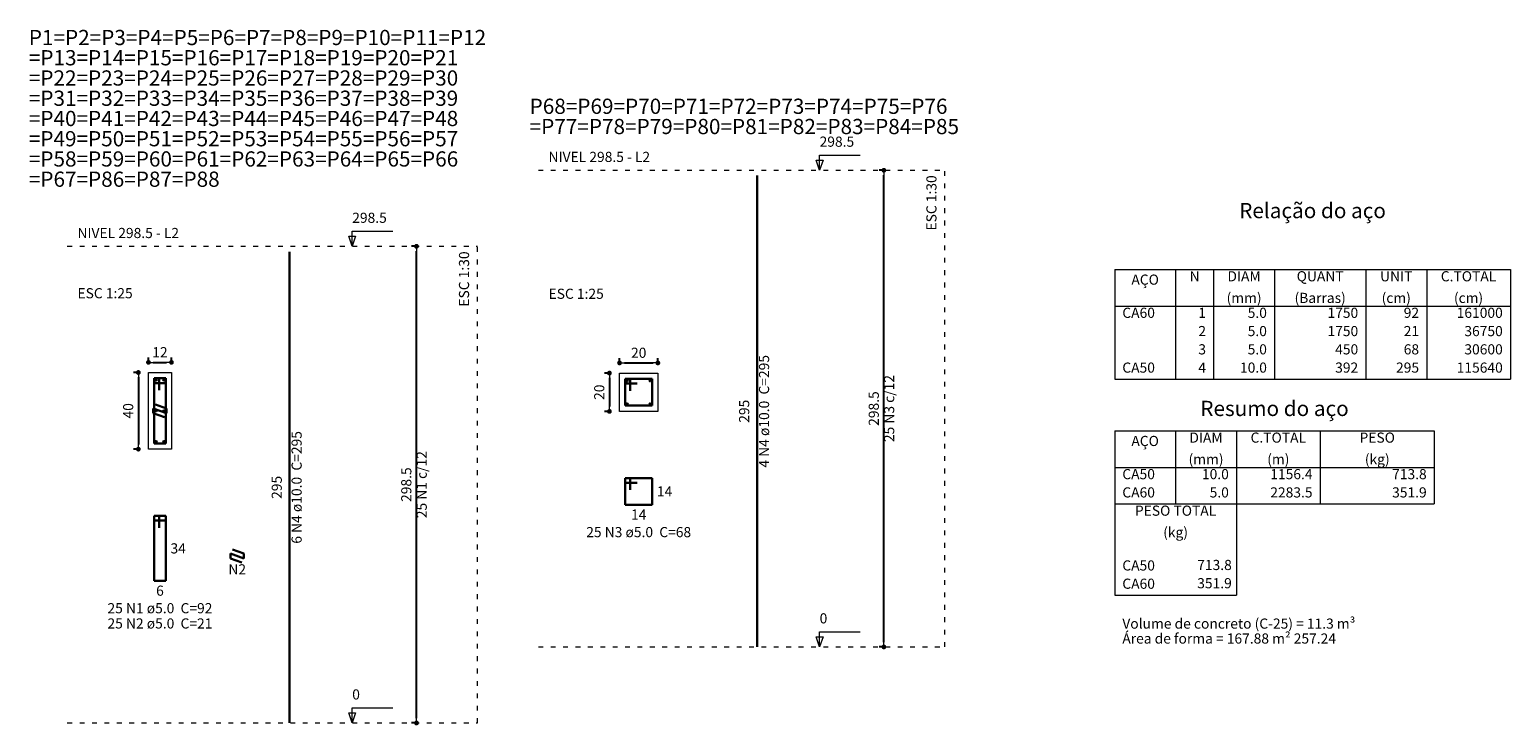
# Model space of a CAD drawing. Units: millimetres. Extents: x 115 to 1384, y 524 to 1295.
# Drawn here: x 408 to 439, y 811 to 826 of the extents above; entities that cross this region are included whole.
import ezdxf

# ---------------------------------------------------------------- set-up
doc = ezdxf.new("R2010")
doc.units = ezdxf.units.MM
doc.linetypes.add('DOT2', pattern=[3.175, 0, -3.175])
for name, color, linetype, lineweight in [('DT-Barras na forma', 2, 'Continuous', 30), ('DT-Barras no corte', 5, 'Continuous', 5), ('DT-Barras rebatidas', 2, 'Continuous', 30), ('DT-Cotas', 9, 'Continuous', 5), ('DT-Forma', 5, 'Continuous', 5), ('DT-Pontilhado', 9, 'DOT2', 5), ('DT-Relação do aço', 9, 'Continuous', 5), ('DT-Textos', 7, 'Continuous', 5), ('DT-Título', 3, 'Continuous', 20)]:
    doc.layers.add(name, color=color, linetype=linetype, lineweight=lineweight)
doc.styles.add('ARIAL', font='arial.ttf')
doc.dimstyles.new('UM_25.000000', dxfattribs={"dimtxt": 0.18, "dimasz": 0.1, "dimexe": 0.1, "dimexo": 0.2, "dimgap": 0, "dimtad": 1, "dimtih": 1, "dimtoh": 1, "dimdec": 1, "dimlfac": 25, "dimzin": 0, "dimdsep": 46, "dimtxsty": 'Standard', "dimblk": 'CLOSED', "dimblk1": 'CLOSED', "dimblk2": 'CLOSED', "dimcen": 0.09, "dimdle": 0.1, "dimadec": 1, "dimazin": 2, "dimtfac": 1, "dimtdec": 4, "dimtofl": 0, "dimtmove": 0, "dimatfit": 3, "dimldrblk": 'CLOSED', "dimfxl": 1, "dimtolj": 1, "dimarcsym": 0})
doc.dimstyles.new('UM_30.000300', dxfattribs={"dimtxt": 0.18, "dimasz": 0.1, "dimexe": 0.1, "dimexo": 0.2, "dimgap": 0, "dimtad": 1, "dimtih": 1, "dimtoh": 1, "dimdec": 1, "dimlfac": 30.0003, "dimzin": 0, "dimdsep": 46, "dimtxsty": 'Standard', "dimblk": 'CLOSED', "dimblk1": 'CLOSED', "dimblk2": 'CLOSED', "dimcen": 0.09, "dimdle": 0.1, "dimadec": 1, "dimazin": 2, "dimtfac": 1, "dimtdec": 4, "dimtofl": 0, "dimtmove": 0, "dimatfit": 3, "dimldrblk": 'CLOSED', "dimfxl": 1, "dimtolj": 1, "dimarcsym": 0})

# ---------------------------------------------------------------- blocks, each defined once
blk = doc.blocks.new('_DOT')
at = {"color": 0, "linetype": 'ByBlock'}
blk.add_line((-0.5, 0), (-1, 0), dxfattribs=at)
at = {"color": 0, "linetype": 'ByBlock', "const_width": 0.5}
blk.add_lwpolyline([(-0.25, 0, 1), (0.25, 0, 1)], format="xyb", close=True, dxfattribs=at)
blk = doc.blocks.new('*D77')
at = {"layer": 'DEFPOINTS', "color": 0, "transparency": 16777216}
for p in [(410.476, 818.379), (410.265, 816.779), (410.476, 816.779)]:
    blk.add_point(p, dxfattribs=at)
at = {"layer": 'DT-Cotas', "color": 0, "lineweight": -2, "transparency": 16777216}
for p, q in [((410.276, 818.379), (410.165, 818.379)), ((410.265, 818.279), (410.265, 816.879)), ((410.276, 816.779), (410.165, 816.779))]:
    blk.add_line(p, q, dxfattribs=at)
at = {"layer": 'DT-Cotas', "color": 0, "lineweight": -2, "transparency": 16777216, "xscale": 0.1, "yscale": 0.1, "zscale": 0.1}
for p, rotation in [((410.265, 818.379), 90), ((410.265, 816.779), 270)]:
    blk.add_blockref('_DOT', p, dxfattribs=dict(at, rotation=rotation))
at = {"layer": 'DT-Cotas', "transparency": 16777216, "insert": (410.053, 817.579), "char_height": 0.2118, "attachment_point": 5, "rotation": 90, "style": 'ARIAL'}
blk.add_mtext('\\A1;40', dxfattribs=at)
blk = doc.blocks.new('*D78')
at = {"layer": 'DEFPOINTS', "color": 0, "transparency": 16777216}
for p in [(410.956, 818.591), (410.476, 818.379), (410.956, 818.379)]:
    blk.add_point(p, dxfattribs=at)
at = {"layer": 'DT-Cotas', "color": 0, "lineweight": -2, "transparency": 16777216}
for p, q in [((410.476, 818.579), (410.476, 818.691)), ((410.576, 818.591), (410.856, 818.591)), ((410.956, 818.579), (410.956, 818.691))]:
    blk.add_line(p, q, dxfattribs=at)
at = {"layer": 'DT-Cotas', "color": 0, "lineweight": -2, "transparency": 16777216, "xscale": 0.1, "yscale": 0.1, "zscale": 0.1, "rotation": 180}
blk.add_blockref('_DOT', (410.476, 818.591), dxfattribs=at)
at = {"layer": 'DT-Cotas', "color": 0, "lineweight": -2, "transparency": 16777216, "xscale": 0.1, "yscale": 0.1, "zscale": 0.1}
blk.add_blockref('_DOT', (410.956, 818.591), dxfattribs=at)
at = {"layer": 'DT-Cotas', "transparency": 16777216, "insert": (410.716, 818.802), "char_height": 0.2118, "attachment_point": 5, "rotation": 0.0057, "style": 'ARIAL'}
blk.add_mtext('\\A1;12', dxfattribs=at)
blk = doc.blocks.new('*D73')
at = {"layer": 'DEFPOINTS', "color": 0, "transparency": 16777216}
for p in [(416.071, 821.013), (416.283, 821.013), (416.283, 811.063)]:
    blk.add_point(p, dxfattribs=at)
at = {"layer": 'DT-Cotas', "color": 0, "lineweight": -2, "transparency": 16777216}
for p, q in [((416.083, 821.013), (415.971, 821.013)), ((416.071, 811.163), (416.071, 820.913)), ((416.083, 811.063), (415.971, 811.063))]:
    blk.add_line(p, q, dxfattribs=at)
at = {"layer": 'DT-Cotas', "color": 0, "lineweight": -2, "transparency": 16777216, "xscale": 0.1, "yscale": 0.1, "zscale": 0.1}
for p, rotation in [((416.071, 821.013), 90), ((416.071, 811.063), 270)]:
    blk.add_blockref('_DOT', p, dxfattribs=dict(at, rotation=rotation))
at = {"layer": 'DT-Cotas', "transparency": 16777216, "insert": (415.859, 816.038), "char_height": 0.2118, "attachment_point": 5, "rotation": 90, "style": 'ARIAL'}
blk.add_mtext('\\A1;298.5', dxfattribs=at)
blk = doc.blocks.new('*D74')
at = {"layer": 'DEFPOINTS', "color": 0, "transparency": 16777216}
for p in [(420.311, 818.367), (420.099, 817.567), (420.311, 817.567)]:
    blk.add_point(p, dxfattribs=at)
at = {"layer": 'DT-Cotas', "color": 0, "lineweight": -2, "transparency": 16777216}
for p, q in [((420.111, 818.367), (419.999, 818.367)), ((420.099, 818.267), (420.099, 817.667)), ((420.111, 817.567), (419.999, 817.567))]:
    blk.add_line(p, q, dxfattribs=at)
at = {"layer": 'DT-Cotas', "color": 0, "lineweight": -2, "transparency": 16777216, "xscale": 0.1, "yscale": 0.1, "zscale": 0.1}
for p, rotation in [((420.099, 818.367), 90), ((420.099, 817.567), 270)]:
    blk.add_blockref('_DOT', p, dxfattribs=dict(at, rotation=rotation))
at = {"layer": 'DT-Cotas', "transparency": 16777216, "insert": (419.887, 817.967), "char_height": 0.2118, "attachment_point": 5, "rotation": 90, "style": 'ARIAL'}
blk.add_mtext('\\A1;20', dxfattribs=at)
blk = doc.blocks.new('*D75')
at = {"layer": 'DEFPOINTS', "color": 0, "transparency": 16777216}
for p in [(421.111, 818.579), (420.311, 818.367), (421.111, 818.367)]:
    blk.add_point(p, dxfattribs=at)
at = {"layer": 'DT-Cotas', "color": 0, "lineweight": -2, "transparency": 16777216}
for p, q in [((420.311, 818.567), (420.311, 818.679)), ((420.411, 818.579), (421.011, 818.579)), ((421.111, 818.567), (421.111, 818.679))]:
    blk.add_line(p, q, dxfattribs=at)
at = {"layer": 'DT-Cotas', "color": 0, "lineweight": -2, "transparency": 16777216, "xscale": 0.1, "yscale": 0.1, "zscale": 0.1, "rotation": 180}
blk.add_blockref('_DOT', (420.311, 818.579), dxfattribs=at)
at = {"layer": 'DT-Cotas', "color": 0, "lineweight": -2, "transparency": 16777216, "xscale": 0.1, "yscale": 0.1, "zscale": 0.1}
blk.add_blockref('_DOT', (421.111, 818.579), dxfattribs=at)
at = {"layer": 'DT-Cotas', "transparency": 16777216, "insert": (420.711, 818.791), "char_height": 0.2118, "attachment_point": 5, "rotation": 0.0057, "style": 'ARIAL'}
blk.add_mtext('\\A1;20', dxfattribs=at)
blk = doc.blocks.new('*D76')
at = {"layer": 'DEFPOINTS', "color": 0, "transparency": 16777216}
for p in [(425.829, 822.601), (426.041, 822.601), (426.041, 812.651)]:
    blk.add_point(p, dxfattribs=at)
at = {"layer": 'DT-Cotas', "color": 0, "lineweight": -2, "transparency": 16777216}
for p, q in [((425.841, 822.601), (425.729, 822.601)), ((425.829, 812.751), (425.829, 822.501)), ((425.841, 812.651), (425.729, 812.651))]:
    blk.add_line(p, q, dxfattribs=at)
at = {"layer": 'DT-Cotas', "color": 0, "lineweight": -2, "transparency": 16777216, "xscale": 0.1, "yscale": 0.1, "zscale": 0.1}
for p, rotation in [((425.829, 822.601), 90), ((425.829, 812.651), 270)]:
    blk.add_blockref('_DOT', p, dxfattribs=dict(at, rotation=rotation))
at = {"layer": 'DT-Cotas', "transparency": 16777216, "insert": (425.618, 817.626), "char_height": 0.2118, "attachment_point": 5, "rotation": 90, "style": 'ARIAL'}
blk.add_mtext('\\A1;298.5', dxfattribs=at)

msp = doc.modelspace()

# ---------------------------------------------------------------- linework, layer by layer
at = {"layer": 'DT-Barras na forma'}
for p, q in [((410.6964, 818.2588), (410.5964, 818.2588)), ((410.5964, 818.2588), (410.5964, 816.8988)), ((410.8364, 818.2588), (410.5964, 818.2588)), ((410.5964, 818.2588), (410.5964, 818.1588)), ((410.5964, 818.1588), (410.8464, 818.1588)), ((410.6964, 818.0088), (410.6964, 818.2588)), ((410.8364, 816.8988), (410.8364, 818.2588)), ((420.5308, 818.2473), (420.4308, 818.2473)), ((420.4308, 818.2473), (420.4308, 817.6873)), ((420.9908, 818.2473), (420.4308, 818.2473)), ((420.4308, 818.2473), (420.4308, 818.1473)), ((420.4308, 818.1473), (420.6808, 818.1473)), ((420.5308, 817.9973), (420.5308, 818.2473)), ((420.9908, 817.6873), (420.9908, 818.2473)), ((410.8564, 817.6288), (410.621, 817.7129)), ((420.4308, 817.6873), (420.9908, 817.6873)), ((410.5764, 817.5288), (410.5764, 817.6288)), ((410.5764, 817.6288), (410.8564, 817.5288)), ((410.8118, 817.4447), (410.5764, 817.5288)), ((410.8564, 817.5288), (410.8564, 817.6288)), ((410.5964, 816.8988), (410.8364, 816.8988))]:
    msp.add_line(p, q, dxfattribs=at)
at = {"layer": 'DT-Barras no corte'}
for p, q in [((410.6164, 818.1988), (410.6564, 818.2388)), ((410.6164, 818.2388), (410.6564, 818.1988)), ((410.7764, 818.1988), (410.8164, 818.2388)), ((410.7764, 818.2388), (410.8164, 818.1988)), ((420.4508, 818.1873), (420.4908, 818.2273)), ((420.4508, 818.2273), (420.4908, 818.1873)), ((420.9308, 818.1873), (420.9708, 818.2273)), ((420.9308, 818.2273), (420.9708, 818.1873)), ((420.4508, 817.7073), (420.4908, 817.7473)), ((420.4508, 817.7473), (420.4908, 817.7073)), ((420.9308, 817.7073), (420.9708, 817.7473)), ((420.9308, 817.7473), (420.9708, 817.7073)), ((410.6164, 817.5588), (410.6564, 817.5988)), ((410.6164, 817.5988), (410.6564, 817.5588)), ((410.7764, 817.5588), (410.8164, 817.5988)), ((410.7764, 817.5988), (410.8164, 817.5588)), ((410.6164, 816.9188), (410.6564, 816.9588)), ((410.6164, 816.9588), (410.6564, 816.9188)), ((410.7764, 816.9188), (410.8164, 816.9588)), ((410.7764, 816.9588), (410.8164, 816.9188))]:
    msp.add_line(p, q, dxfattribs=at)
for centre in [(410.6364, 818.2188), (410.7964, 818.2188), (420.4708, 818.2073), (420.9508, 818.2073), (420.4708, 817.7273), (420.9508, 817.7273), (410.6364, 817.5788), (410.7964, 817.5788), (410.6364, 816.9388), (410.7964, 816.9388)]:
    msp.add_circle(centre, 0.02, dxfattribs=at)
at = {"layer": 'DT-Barras rebatidas'}
for p, q in [((423.1818, 812.6513), (423.1818, 822.4879)), ((413.4238, 811.0628), (413.4238, 820.8994)), ((420.5308, 816.1765), (420.4308, 816.1765)), ((420.4308, 816.1765), (420.4308, 815.6165)), ((420.9908, 816.1765), (420.4308, 816.1765)), ((420.4308, 816.1765), (420.4308, 816.0765)), ((420.5308, 815.9265), (420.5308, 816.1765)), ((420.9908, 815.6165), (420.9908, 816.1765)), ((420.4308, 816.0765), (420.6808, 816.0765)), ((420.4308, 815.6165), (420.9908, 815.6165)), ((410.6964, 815.388), (410.5964, 815.388)), ((410.5964, 815.388), (410.5964, 814.028)), ((410.8364, 815.388), (410.5964, 815.388)), ((410.5964, 815.388), (410.5964, 815.288)), ((410.5964, 815.288), (410.8464, 815.288)), ((410.6964, 815.138), (410.6964, 815.388)), ((410.8364, 814.028), (410.8364, 815.388)), ((412.1895, 814.4991), (412.1895, 814.5991)), ((412.1895, 814.5991), (412.4695, 814.4991)), ((412.4695, 814.5991), (412.234, 814.6832)), ((412.4695, 814.4991), (412.4695, 814.5991)), ((412.4249, 814.4151), (412.1895, 814.4991)), ((410.5964, 814.028), (410.8364, 814.028))]:
    msp.add_line(p, q, dxfattribs=at)
at = {"layer": 'DT-Forma'}
for points in [[(410.4764, 816.7788), (410.4764, 818.3788), (410.9564, 818.3788), (410.9564, 816.7788), (410.4764, 816.7788)], [(420.3108, 817.5673), (420.3108, 818.3673), (421.1108, 818.3673), (421.1108, 817.5673), (420.3108, 817.5673)]]:
    msp.add_lwpolyline(points, close=True, dxfattribs=at)
at = {"layer": 'DT-Pontilhado', "ltscale": 0.05}
for p, q in [((418.6164, 822.6013), (427.1001, 822.6013)), ((427.1001, 812.6513), (427.1001, 822.6013)), ((408.782, 821.0128), (417.3421, 821.0128)), ((417.3421, 811.0628), (417.3421, 821.0128)), ((418.6164, 812.6513), (427.1001, 812.6513)), ((408.782, 811.0628), (417.3421, 811.0628))]:
    msp.add_line(p, q, dxfattribs=at)
at = {"layer": 'DT-Relação do aço', "linetype": 'Continuous'}
for p, q in [((430.6482, 820.5267), (438.9084, 820.5267)), ((430.6482, 820.5267), (430.6482, 819.7642)), ((431.919, 820.5267), (431.919, 819.7642)), ((432.7132, 820.5267), (432.7132, 819.7642)), ((433.984, 820.5267), (433.984, 819.7642)), ((435.8902, 820.5267), (435.8902, 819.7642)), ((437.161, 820.5267), (437.161, 819.7642)), ((438.9084, 820.5267), (438.9084, 819.7642)), ((430.6482, 819.7642), (438.9084, 819.7642)), ((430.6482, 819.7642), (430.6482, 818.2393)), ((431.919, 819.7642), (431.919, 818.2393)), ((432.7132, 819.7642), (432.7132, 818.2393)), ((433.984, 819.7642), (433.984, 818.2393)), ((435.8902, 819.7642), (435.8902, 818.2393)), ((437.161, 819.7642), (437.161, 818.2393)), ((438.9084, 819.7642), (438.9084, 818.2393)), ((430.6482, 818.2393), (438.9084, 818.2393)), ((430.6482, 817.1591), (437.3199, 817.1591)), ((430.6482, 817.1591), (430.6482, 816.3966)), ((431.919, 817.1591), (431.919, 816.3966)), ((433.1898, 817.1591), (433.1898, 816.3966)), ((434.9371, 817.1591), (434.9371, 816.3966)), ((437.3199, 817.1591), (437.3199, 816.3966)), ((430.6482, 816.3966), (437.3199, 816.3966)), ((430.6482, 816.3966), (430.6482, 815.6341)), ((431.919, 816.3966), (431.919, 815.6341)), ((433.1898, 816.3966), (433.1898, 815.6341)), ((434.9371, 816.3966), (434.9371, 815.6341)), ((437.3199, 816.3966), (437.3199, 815.6341)), ((430.6482, 815.6341), (437.3199, 815.6341)), ((430.6482, 815.6341), (430.6482, 814.4904)), ((433.1898, 815.6341), (433.1898, 814.4904)), ((430.6482, 814.4904), (430.6482, 813.7279)), ((433.1898, 814.4904), (433.1898, 813.7279)), ((430.6482, 813.7279), (433.1898, 813.7279))]:
    msp.add_line(p, q, dxfattribs=at)
at = {"layer": 'DT-Textos'}
for points in [[(424.4879, 822.6013), (424.4879, 822.919), (425.3351, 822.919)], [(414.7299, 821.0128), (414.7299, 821.3305), (415.5771, 821.3305)], [(424.4879, 812.6513), (424.4879, 812.969), (425.3351, 812.969)], [(414.7299, 811.0628), (414.7299, 811.3805), (415.5771, 811.3805)]]:
    msp.add_lwpolyline(points, dxfattribs=at)
for points in [[(424.5585, 822.8131), (424.4879, 822.6013), (424.4173, 822.8131), (424.5585, 822.8131)], [(414.8005, 821.2246), (414.7299, 821.0128), (414.6593, 821.2246), (414.8005, 821.2246)], [(424.5585, 812.8631), (424.4879, 812.6513), (424.4173, 812.8631), (424.5585, 812.8631)], [(414.8005, 811.2746), (414.7299, 811.0628), (414.6593, 811.2746), (414.8005, 811.2746)]]:
    msp.add_lwpolyline(points, close=True, dxfattribs=at)

# ---------------------------------------------------------------- texts
at = {"layer": 'DT-Barras na forma', "color": 7, "char_height": 0.2118, "width": 2.5416, "attachment_point": 8, "rotation": 90.00021, "line_spacing_factor": 0.9, "style": 'ARIAL'}
for s, insert in [('25 N3 c/12', (426.111, 817.6263)), ('25 N1 c/12', (416.353, 816.0378))]:
    msp.add_mtext(s, dxfattribs=dict(at, insert=insert))
at = {"layer": 'DT-Barras rebatidas', "color": 7, "char_height": 0.2118, "attachment_point": 8, "rotation": 90.00021, "line_spacing_factor": 0.9, "style": 'ARIAL'}
for s, insert, width in [('4 N4 ø10.0  C=295', (423.4997, 817.5693), 4.32072), ('295', (423.0845, 817.5696), 1.16248), ('6 N4 ø10.0  C=295', (413.7413, 815.9808), 4.32072), ('295', (413.3265, 815.9811), 1.16248)]:
    msp.add_mtext(s, dxfattribs=dict(at, insert=insert, width=width))
at = {"layer": 'DT-Barras rebatidas', "color": 7, "char_height": 0.2118, "line_spacing_factor": 0.9, "style": 'ARIAL'}
for s, insert, width, attachment_point in [('14', (421.0908, 816.0024), 0.90832, 1), ('14', (420.7108, 815.5192), 0.90832, 2), ('25 N3 ø5.0  C=68', (420.7106, 814.8752), 4.06656, 8), ('34', (410.9364, 814.8139), 0.90832, 1), ('N2', (412.3292, 814.0977), 0.50832, 8), ('6', (410.7164, 813.9307), 0.65416, 2), ('25 N1 ø5.0  C=92', (410.7162, 813.2867), 4.06656, 8), ('25 N2 ø5.0  C=21', (410.7162, 812.9687), 4.06656, 8)]:
    msp.add_mtext(s, dxfattribs=dict(at, insert=insert, width=width, attachment_point=attachment_point))
at = {"layer": 'DT-Relação do aço', "color": 7, "line_spacing_factor": 0.9, "style": 'ARIAL'}
for s, insert, char_height, width, attachment_point in [('Relação do aço', (434.7783, 821.501), 0.3177, 5.33736, 8), ('N', (432.3161, 820.2154), 0.2118, 0.25416, 8), ('DIAM', (433.3486, 820.2154), 0.2118, 1.01664, 8), ('QUANT', (434.9371, 820.2154), 0.2118, 1.2708, 8), ('UNIT', (436.5256, 820.2154), 0.2118, 1.01664, 8), ('C.TOTAL', (438.0347, 820.2154), 0.2118, 1.77912, 8), ('AÇO', (431.2836, 820.1455), 0.2118, 0.76248, 8), ('(mm)', (433.3486, 819.7642), 0.2118, 1.01664, 8), ('(Barras)', (434.9371, 819.7642), 0.2118, 2.03328, 8), ('(cm)', (436.5256, 819.7642), 0.2118, 1.01664, 8), ('(cm)', (438.0347, 819.7642), 0.2118, 1.01664, 8), ('CA60', (430.807, 819.4529), 0.2118, 1.01664, 7), ('1', (432.5544, 819.4529), 0.2118, 0.25416, 9), ('5.0', (433.8252, 819.4529), 0.2118, 0.76248, 9), ('1750', (435.7314, 819.4529), 0.2118, 1.01664, 9), ('92', (437.0022, 819.4529), 0.2118, 0.50832, 9), ('161000', (438.7495, 819.4529), 0.2118, 1.2708, 9), ('2', (432.5544, 819.0716), 0.2118, 0.25416, 9), ('5.0', (433.8252, 819.0716), 0.2118, 0.76248, 9), ('1750', (435.7314, 819.0716), 0.2118, 1.01664, 9), ('21', (437.0022, 819.0716), 0.2118, 0.50832, 9), ('36750', (438.7495, 819.0716), 0.2118, 1.2708, 9), ('3', (432.5544, 818.6904), 0.2118, 0.25416, 9), ('5.0', (433.8252, 818.6904), 0.2118, 0.76248, 9), ('450', (435.7314, 818.6904), 0.2118, 0.76248, 9), ('68', (437.0022, 818.6904), 0.2118, 0.50832, 9), ('30600', (438.7495, 818.6904), 0.2118, 1.2708, 9), ('CA50', (430.807, 818.3092), 0.2118, 1.01664, 7), ('4', (432.5544, 818.3092), 0.2118, 0.25416, 9), ('10.0', (433.8252, 818.3092), 0.2118, 1.01664, 9), ('392', (435.7314, 818.3092), 0.2118, 0.76248, 9), ('295', (437.0022, 818.3092), 0.2118, 0.76248, 9), ('115640', (438.7495, 818.3092), 0.2118, 1.2708, 9), ('Resumo do aço', (433.984, 817.3709), 0.3177, 4.95612, 8), ('AÇO', (431.2836, 816.7779), 0.2118, 0.76248, 8), ('DIAM', (432.5544, 816.8477), 0.2118, 1.01664, 8), ('C.TOTAL', (434.0634, 816.8477), 0.2118, 1.77912, 8), ('PESO', (436.1285, 816.8477), 0.2118, 2.79576, 8), ('(mm)', (432.5544, 816.3966), 0.2118, 1.01664, 8), ('(m)', (434.0634, 816.3966), 0.2118, 0.76248, 8), ('(kg)', (436.1285, 816.3966), 0.2118, 1.01664, 8), ('CA50', (430.807, 816.0853), 0.2118, 1.01664, 7), ('10.0', (433.0309, 816.0853), 0.2118, 1.01664, 9), ('1156.4', (434.7783, 816.0853), 0.2118, 1.2708, 9), ('713.8', (437.161, 816.0853), 0.2118, 1.2708, 9), ('CA60', (430.807, 815.704), 0.2118, 1.01664, 7), ('5.0', (433.0309, 815.704), 0.2118, 0.76248, 9), ('\\P2283.5', (434.7783, 815.704), 0.2118, 1.52496, 9), ('351.9', (437.161, 815.704), 0.2118, 1.2708, 9), ('PESO TOTAL', (431.919, 815.3228), 0.2118, 2.5416, 8), ('(kg)', (431.919, 814.8717), 0.2118, 1.01664, 8), ('CA50', (430.807, 814.1791), 0.2118, 1.01664, 7), ('713.8', (433.0925, 814.1894), 0.2118, 1.2708, 9), ('CA60', (430.807, 813.7978), 0.2118, 1.01664, 7), ('351.9', (433.0925, 813.8081), 0.2118, 1.2708, 9), ('Volume de concreto (C-25) = 11.3 m³', (430.807, 812.9655), 0.2118, 8.64144, 7), ('Área de forma = 167.88 m² 257.24', (430.807, 812.6541), 0.2118, 6.354, 7)]:
    msp.add_mtext(s, dxfattribs=dict(at, insert=insert, char_height=char_height, width=width, attachment_point=attachment_point))
at = {"layer": 'DT-Textos', "char_height": 0.2118, "attachment_point": 7, "line_spacing_factor": 0.798, "style": 'ARIAL'}
for s, insert, width in [('298.5', (424.4876, 823.0252), 1.2708), ('NIVEL 298.5 - L2', (418.8286, 822.7072), 4.06656), ('298.5', (414.7302, 821.4367), 1.2708), ('NIVEL 298.5 - L2', (408.9942, 821.1187), 4.06656), ('ESC 1:25', (408.9942, 819.8617), 2.03328), ('ESC 1:25', (418.8286, 819.8502), 2.03328), ('0', (424.4876, 813.0752), 0.25416), ('0', (414.7302, 811.4867), 0.25416)]:
    msp.add_mtext(s, dxfattribs=dict(at, insert=insert, width=width))
at = {"layer": 'DT-Textos', "char_height": 0.2118, "width": 2.03328, "attachment_point": 9, "rotation": 90.00021, "line_spacing_factor": 0.798, "style": 'ARIAL'}
for insert in [(426.9937, 822.4953), (417.2363, 820.9068)]:
    msp.add_mtext('ESC 1:30', dxfattribs=dict(at, insert=insert))
at = {"layer": 'DT-Título', "char_height": 0.3177, "width": 14.48712, "attachment_point": 7, "line_spacing_factor": 0.798, "style": 'ARIAL'}
for s, insert in [('P1=P2=P3=P4=P5=P6=P7=P8=P9=P10=P11=P12\\P=P13=P14=P15=P16=P17=P18=P19=P20=P21\\P=P22=P23=P24=P25=P26=P27=P28=P29=P30\\P=P31=P32=P33=P34=P35=P36=P37=P38=P39\\P=P40=P41=P42=P43=P44=P45=P46=P47=P48\\P=P49=P50=P51=P52=P53=P54=P55=P56=P57\\P=P58=P59=P60=P61=P62=P63=P64=P65=P66\\P=P67=P86=P87=P88', (407.9788, 822.1559)), ('P68=P69=P70=P71=P72=P73=P74=P75=P76\\P=P77=P78=P79=P80=P81=P82=P83=P84=P85', (418.4337, 823.2556))]:
    msp.add_mtext(s, dxfattribs=dict(at, insert=insert))

# ---------------------------------------------------------------- dimensions: what is measured, and where the dimension line sits
at = {"layer": 'DT-Cotas'}
for base, p1, p2, dimstyle, override, picture, middle in [((425.8293, 822.6013), (426.0411, 812.6513), (426.0411, 822.6013), 'UM_30.000300', {"dimtxt": 0.2118, "dimasz": 0.1, "dimexe": 0.1, "dimexo": 0.2, "dimtad": 1, "dimtih": 0, "dimtoh": 0, "dimdec": 1, "dimlfac": 30.0003, "dimzin": 8, "dimtxsty": 'ARIAL', "dimblk": 'DOT', "dimblk1": 'DOT', "dimblk2": 'DOT', "dimsah": 1, "dimdle": 0.1, "dimse1": 0, "dimse2": 0, "dimclrt": 256, "dimadec": 1, "dimazin": 3, "dimtmove": 2, "dimldrblk": 'DOT'}, '*D76', (425.6175, 817.6263)), ((416.0713, 821.0128), (416.2831, 811.0628), (416.2831, 821.0128), 'UM_30.000300', {"dimtxt": 0.2118, "dimasz": 0.1, "dimexe": 0.1, "dimexo": 0.2, "dimtad": 1, "dimtih": 0, "dimtoh": 0, "dimdec": 1, "dimlfac": 30.0003, "dimzin": 8, "dimtxsty": 'ARIAL', "dimblk": 'DOT', "dimblk1": 'DOT', "dimblk2": 'DOT', "dimsah": 1, "dimdle": 0.1, "dimse1": 0, "dimse2": 0, "dimclrt": 256, "dimadec": 1, "dimazin": 3, "dimtmove": 2, "dimldrblk": 'DOT'}, '*D73', (415.8595, 816.0378)), ((410.2646, 816.7788), (410.4764, 818.3788), (410.4764, 816.7788), 'UM_25.000000', {"dimtxt": 0.2118, "dimasz": 0.1, "dimexe": 0.1, "dimexo": 0.2, "dimtad": 1, "dimtih": 0, "dimtoh": 0, "dimdec": 1, "dimlfac": 25, "dimzin": 8, "dimtxsty": 'ARIAL', "dimblk": 'DOT', "dimblk1": 'DOT', "dimblk2": 'DOT', "dimsah": 1, "dimdle": 0.1, "dimse1": 0, "dimse2": 0, "dimclrt": 256, "dimadec": 1, "dimazin": 3, "dimtmove": 2, "dimldrblk": 'DOT'}, '*D77', (410.0528, 817.5788)), ((420.099, 817.5673), (420.3108, 818.3673), (420.3108, 817.5673), 'UM_25.000000', {"dimtxt": 0.2118, "dimasz": 0.1, "dimexe": 0.1, "dimexo": 0.2, "dimtad": 1, "dimtih": 0, "dimtoh": 0, "dimdec": 1, "dimlfac": 25, "dimzin": 8, "dimtxsty": 'ARIAL', "dimblk": 'DOT', "dimblk1": 'DOT', "dimblk2": 'DOT', "dimsah": 1, "dimdle": 0.1, "dimse1": 0, "dimse2": 0, "dimclrt": 256, "dimadec": 1, "dimazin": 3, "dimtmove": 2, "dimldrblk": 'DOT'}, '*D74', (419.8872, 817.9673))]:
    dim = msp.add_linear_dim(base=base, p1=p1, p2=p2, angle=90, dimstyle=dimstyle, override=override, dxfattribs=at)
    dim.commit()
    dim.dimension.update_dxf_attribs({"geometry": picture, "text_midpoint": middle, "dimtype": 160, "text_rotation": 90})
for base, p1, p2, picture, middle in [((410.9564, 818.5906), (410.4764, 818.3788), (410.9564, 818.3788), '*D78', (410.7164, 818.8024)), ((421.1108, 818.5791), (420.3108, 818.3673), (421.1108, 818.3673), '*D75', (420.7108, 818.7909))]:
    dim = msp.add_linear_dim(base=base, p1=p1, p2=p2, dimstyle='UM_25.000000', override={"dimtxt": 0.2118, "dimasz": 0.1, "dimexe": 0.1, "dimexo": 0.2, "dimtad": 1, "dimtih": 0, "dimtoh": 0, "dimdec": 1, "dimlfac": 25, "dimzin": 8, "dimtxsty": 'ARIAL', "dimblk": 'DOT', "dimblk1": 'DOT', "dimblk2": 'DOT', "dimsah": 1, "dimdle": 0.1, "dimse1": 0, "dimse2": 0, "dimclrt": 256, "dimadec": 1, "dimazin": 3, "dimtmove": 2, "dimldrblk": 'DOT'}, dxfattribs=at)
    dim.commit()
    dim.dimension.update_dxf_attribs({"geometry": picture, "text_midpoint": middle, "dimtype": 160, "text_rotation": 0.00573})

doc.saveas('drawing.dxf')
